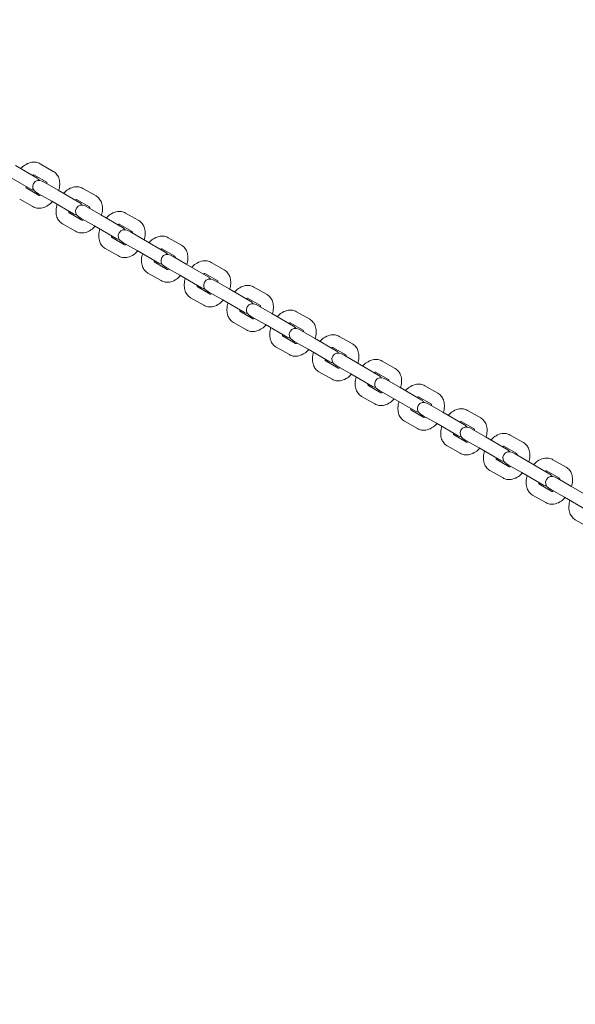
# Model space of a CAD drawing. Units: millimetres. Extents: x 11899 to 29785, y -10553 to 4974.
# Drawn here: x 22391 to 22696, y 187 to 728 of the extents above; entities that cross this region are included whole.
import ezdxf

# ---------------------------------------------------------------- set-up
doc = ezdxf.new("R2010")
doc.units = ezdxf.units.MM
doc.header["$MEASUREMENT"] = 0
doc.layers.add('B', color=3, linetype='Continuous')
doc.styles.add('KATALOG', font='PlutoSansLight.ttf')
doc.dimstyles.new('KATALOG$0', dxfattribs={"dimscale": 200, "dimtxt": 1.75, "dimasz": 1, "dimexe": 0, "dimexo": 0, "dimgap": 0.3, "dimtad": 1, "dimlfac": 0.001, "dimzin": 0, "dimtxsty": 'KATALOG', "dimblk1": 'KATPFEIL', "dimblk2": 'KATPFEIL', "dimsah": 1, "dimcen": 1, "dimse1": 1, "dimse2": 1, "dimclrd": 256, "dimclre": 256, "dimclrt": 3, "dimadec": 0, "dimazin": 0, "dimtfac": 1, "dimtmove": 0, "dimatfit": 3, "dimldrblk": 'KATPFEIL', "dimfxl": 0, "dimtvp": 1, "dimtolj": 1, "dimtzin": 0, "dimarcsym": 0})

# ---------------------------------------------------------------- blocks, each defined once
blk = doc.blocks.new('KATPFEIL')
at = {"layer": 'B', "ltscale": 1000}
for p, q in [((0, -1), (0, 1)), ((-1, 0), (0, 0)), ((1, 0), (0, 0))]:
    blk.add_line(p, q, dxfattribs=at)
blk = doc.blocks.new('*D5')
at = {"layer": 'B', "linetype": 'ByBlock', "lineweight": -2}
blk.add_line((28980.95, -7166.2), (28980.95, 3076.83), dxfattribs=at)
at = {"layer": 'DEFPOINTS', "color": 0}
for p in [(24985.61, 3276.83), (28980.95, 3276.83), (14309.08, -7366.2)]:
    blk.add_point(p, dxfattribs=at)
at = {"layer": 'B', "lineweight": -2, "xscale": 200, "yscale": 200, "zscale": 200}
for p, rotation in [((28980.95, 3276.83), 90), ((28980.95, -7366.2), 270)]:
    blk.add_blockref('KATPFEIL', p, dxfattribs=dict(at, rotation=rotation))
at = {"layer": 'B', "color": 3, "insert": (28712.09, -2044.68), "char_height": 350, "attachment_point": 5, "rotation": 90, "style": 'KATALOG'}
blk.add_mtext('\\A1;10,64', dxfattribs=at)
blk = doc.blocks.new('*D6')
at = {"layer": 'B', "linetype": 'ByBlock', "lineweight": -2}
blk.add_line((29585.14, -8657.1), (29585.14, 4574.22), dxfattribs=at)
at = {"layer": 'DEFPOINTS', "color": 0}
for p in [(25344.38, 4774.22), (29585.14, 4774.22), (14601.57, -8857.1)]:
    blk.add_point(p, dxfattribs=at)
at = {"layer": 'B', "lineweight": -2, "xscale": 200, "yscale": 200, "zscale": 200}
for p, rotation in [((29585.14, 4774.22), 90), ((29585.14, -8857.1), 270)]:
    blk.add_blockref('KATPFEIL', p, dxfattribs=dict(at, rotation=rotation))
at = {"layer": 'B', "color": 3, "insert": (29316.28, -2041.44), "char_height": 350, "attachment_point": 5, "rotation": 90, "style": 'KATALOG'}
blk.add_mtext('\\A1;13,63', dxfattribs=at)
blk = doc.blocks.new('*D8')
at = {"layer": 'B', "linetype": 'ByBlock', "lineweight": -2}
blk.add_line((13716.95, -9757.51), (26513.53, -9757.51), dxfattribs=at)
at = {"layer": 'DEFPOINTS', "color": 0}
for p in [(26713.53, 1248.38), (13516.95, -7606.85), (26713.53, -9757.51)]:
    blk.add_point(p, dxfattribs=at)
at = {"layer": 'B', "lineweight": -2, "xscale": 200, "yscale": 200, "zscale": 200, "rotation": 180}
blk.add_blockref('KATPFEIL', (13516.95, -9757.51), dxfattribs=at)
at = {"layer": 'B', "lineweight": -2, "xscale": 200, "yscale": 200, "zscale": 200}
blk.add_blockref('KATPFEIL', (26713.53, -9757.51), dxfattribs=at)
at = {"layer": 'B', "color": 3, "insert": (20115.24, -9488.66), "char_height": 350, "attachment_point": 5, "style": 'KATALOG'}
blk.add_mtext('\\A1;13,20', dxfattribs=at)

msp = doc.modelspace()

# ---------------------------------------------------------------- linework, layer by layer
at = {"color": 0, "linetype": 'Continuous', "lineweight": 0}
for p, q in [((22400.696, 640.572), (22388.773, 647.456)), ((22402.356, 648.505), (22409.608, 644.318)), ((22385.273, 641.394), (22397.196, 634.51)), ((22398.856, 642.442), (22405.999, 638.319)), ((22404.982, 638.098), (22403.568, 638.914)), ((22404.982, 638.098), (22412.233, 633.911)), ((22401.799, 631.044), (22394.656, 635.168)), ((22400.068, 632.852), (22401.482, 632.036)), ((22424.156, 627.027), (22412.233, 633.911)), ((22425.816, 634.96), (22433.068, 630.774)), ((22398.408, 624.919), (22391.156, 629.106)), ((22401.482, 632.036), (22408.733, 627.849)), ((22408.733, 627.849), (22420.656, 620.965)), ((22422.316, 628.898), (22429.459, 624.774)), ((22428.441, 624.553), (22427.028, 625.369)), ((22428.441, 624.553), (22435.693, 620.367)), ((22425.259, 617.499), (22418.116, 621.623)), ((22423.528, 619.307), (22424.941, 618.491)), ((22424.941, 618.491), (22432.193, 614.305)), ((22447.616, 613.483), (22435.693, 620.367)), ((22449.276, 621.416), (22456.527, 617.229)), ((22421.868, 611.375), (22414.616, 615.561)), ((22432.193, 614.305), (22444.116, 607.421)), ((22445.776, 615.353), (22452.919, 611.229)), ((22451.901, 611.009), (22450.488, 611.825)), ((22451.901, 611.009), (22459.153, 606.822)), ((22448.719, 603.955), (22441.576, 608.079)), ((22446.988, 605.763), (22448.401, 604.947)), ((22471.076, 599.938), (22459.153, 606.822)), ((22472.736, 607.871), (22479.987, 603.684)), ((22445.327, 597.83), (22438.076, 602.017)), ((22448.401, 604.947), (22455.653, 600.76)), ((22455.653, 600.76), (22467.576, 593.876)), ((22469.236, 601.809), (22476.379, 597.685)), ((22475.361, 597.464), (22473.948, 598.28)), ((22475.361, 597.464), (22482.612, 593.278)), ((22472.179, 590.41), (22465.036, 594.534)), ((22470.448, 592.218), (22471.861, 591.402)), ((22471.861, 591.402), (22479.112, 587.215)), ((22494.536, 586.394), (22482.612, 593.278)), ((22496.196, 594.326), (22503.447, 590.14)), ((22468.787, 584.285), (22461.536, 588.472)), ((22479.112, 587.215), (22491.036, 580.332)), ((22492.696, 588.264), (22499.839, 584.14)), ((22498.821, 583.92), (22497.407, 584.736)), ((22495.639, 576.866), (22488.496, 580.99)), ((22493.907, 578.674), (22495.321, 577.857)), ((22498.821, 583.92), (22506.072, 579.733)), ((22517.995, 572.849), (22506.072, 579.733)), ((22519.656, 580.782), (22526.907, 576.595)), ((22492.247, 570.741), (22484.996, 574.927)), ((22495.321, 577.857), (22502.572, 573.671)), ((22502.572, 573.671), (22514.495, 566.787)), ((22516.156, 574.72), (22523.298, 570.596)), ((22522.281, 570.375), (22520.867, 571.191)), ((22522.281, 570.375), (22529.532, 566.189)), ((22519.098, 563.321), (22511.956, 567.445)), ((22517.367, 565.129), (22518.781, 564.313)), ((22518.781, 564.313), (22526.032, 560.126)), ((22541.455, 559.305), (22529.532, 566.189)), ((22543.116, 567.237), (22550.367, 563.051)), ((22515.707, 557.196), (22508.456, 561.383)), ((22526.032, 560.126), (22537.955, 553.243)), ((22539.616, 561.175), (22546.758, 557.051)), ((22545.741, 556.83), (22544.327, 557.647)), ((22542.558, 549.777), (22535.416, 553.901)), ((22540.827, 551.584), (22542.241, 550.768)), ((22545.741, 556.83), (22552.992, 552.644)), ((22564.915, 545.76), (22552.992, 552.644)), ((22566.575, 553.693), (22573.827, 549.506)), ((22539.167, 543.652), (22531.916, 547.838)), ((22542.241, 550.768), (22549.492, 546.582)), ((22549.492, 546.582), (22561.415, 539.698)), ((22563.075, 547.631), (22570.218, 543.507)), ((22569.201, 543.286), (22567.787, 544.102)), ((22569.201, 543.286), (22576.452, 539.099)), ((22566.018, 536.232), (22558.875, 540.356)), ((22564.287, 538.04), (22565.701, 537.224)), ((22565.701, 537.224), (22572.952, 533.037)), ((22588.375, 532.216), (22576.452, 539.099)), ((22590.035, 540.148), (22597.287, 535.962)), ((22562.627, 530.107), (22555.375, 534.294)), ((22572.952, 533.037), (22584.875, 526.153)), ((22586.535, 534.086), (22593.678, 529.962)), ((22592.66, 529.741), (22591.247, 530.558)), ((22589.478, 522.688), (22582.335, 526.811)), ((22587.747, 524.495), (22589.16, 523.679)), ((22592.66, 529.741), (22599.912, 525.555)), ((22611.835, 518.671), (22599.912, 525.555)), ((22613.495, 526.604), (22620.746, 522.417)), ((22586.087, 516.563), (22578.835, 520.749)), ((22589.16, 523.679), (22596.412, 519.493)), ((22596.412, 519.493), (22608.335, 512.609)), ((22609.995, 520.541), (22617.138, 516.418)), ((22616.12, 516.197), (22614.707, 517.013)), ((22616.12, 516.197), (22623.372, 512.01)), ((22612.938, 509.143), (22605.795, 513.267)), ((22611.207, 510.951), (22612.62, 510.135)), ((22612.62, 510.135), (22619.872, 505.948)), ((22635.295, 505.126), (22623.372, 512.01)), ((22636.955, 513.059), (22644.206, 508.873)), ((22609.546, 503.018), (22602.295, 507.205)), ((22619.872, 505.948), (22631.795, 499.064)), ((22633.455, 506.997), (22640.598, 502.873)), ((22639.58, 502.652), (22638.167, 503.468)), ((22636.398, 495.598), (22629.255, 499.722)), ((22639.58, 502.652), (22646.831, 498.466)), ((22658.755, 491.582), (22646.831, 498.466)), ((22660.415, 499.515), (22667.666, 495.328)), ((22633.006, 489.474), (22625.755, 493.66)), ((22634.667, 497.406), (22636.08, 496.59)), ((22636.08, 496.59), (22643.331, 492.404)), ((22643.331, 492.404), (22655.255, 485.52)), ((22656.915, 493.452), (22664.058, 489.329)), ((22663.04, 489.108), (22661.626, 489.924)), ((22663.04, 489.108), (22670.291, 484.921)), ((22659.858, 482.054), (22652.715, 486.178)), ((22658.126, 483.862), (22659.54, 483.046)), ((22659.54, 483.046), (22666.791, 478.859)), ((22682.214, 478.037), (22670.291, 484.921)), ((22683.875, 485.97), (22691.126, 481.783)), ((22656.466, 475.929), (22649.215, 480.116)), ((22666.791, 478.859), (22678.714, 471.975)), ((22680.375, 479.908), (22687.517, 475.784)), ((22686.5, 475.563), (22685.086, 476.379)), ((22683.317, 468.509), (22676.175, 472.633)), ((22686.5, 475.563), (22693.751, 471.377)), ((22705.674, 464.493), (22693.751, 471.377)), ((22679.926, 462.385), (22672.675, 466.571)), ((22681.586, 470.317), (22683, 469.501)), ((22683, 469.501), (22690.251, 465.314)), ((22690.251, 465.314), (22702.174, 458.431)), ((22703.386, 448.84), (22696.135, 453.026))]:
    msp.add_line(p, q, dxfattribs=at)
for centre, start, end in [((22401.818, 635.883), 60, 240), ((22398.946, 637.541), 31.72332, 60), ((22398.946, 637.541), 240, 268.27668), ((22425.278, 622.338), 60, 240), ((22422.406, 623.996), 31.72332, 60), ((22422.406, 623.996), 240, 268.27668), ((22448.738, 608.794), 60, 240), ((22445.866, 610.452), 31.72332, 60), ((22445.866, 610.452), 240, 268.27668), ((22472.198, 595.249), 60, 240), ((22469.326, 596.907), 31.72332, 60), ((22469.326, 596.907), 240, 268.27668), ((22495.657, 581.705), 60, 240), ((22492.786, 583.363), 31.72332, 60), ((22492.786, 583.363), 240, 268.27668), ((22519.117, 568.16), 60, 240), ((22516.245, 569.818), 31.72332, 60), ((22516.245, 569.818), 240, 268.27668), ((22542.577, 554.616), 60, 240), ((22539.705, 556.274), 31.72332, 60), ((22539.705, 556.274), 240, 268.27668), ((22566.037, 541.071), 60, 240), ((22563.165, 542.729), 31.72332, 60), ((22563.165, 542.729), 240, 268.27668), ((22589.497, 527.526), 60, 240), ((22586.625, 529.184), 31.72332, 60), ((22586.625, 529.184), 240, 268.27668), ((22612.957, 513.982), 60, 240), ((22610.085, 515.64), 31.72332, 60), ((22610.085, 515.64), 240, 268.27668), ((22636.417, 500.437), 60, 240), ((22633.545, 502.095), 31.72332, 60), ((22633.545, 502.095), 240, 268.27668), ((22659.876, 486.893), 60, 240), ((22657.005, 488.551), 31.72332, 60), ((22657.005, 488.551), 240, 268.27668), ((22683.336, 473.348), 60, 240), ((22680.464, 475.006), 31.72332, 60), ((22680.464, 475.006), 240, 268.27668)]:
    msp.add_arc(centre, 3.5, start, end, dxfattribs=at)
for points, knots in [([(22391.711, 645.76), (22392.388, 646.485), (22393.133, 647.135), (22394.902, 648.337), (22395.955, 648.85), (22398.074, 649.385), (22399.127, 649.463), (22400.932, 649.157), (22401.68, 648.895), (22402.356, 648.505)], [2.2720405, 2.2720405, 2.2720405, 2.2720405, 2.5780338, 2.5780338, 2.9439232, 2.9439232, 3.2582348, 3.2582348, 3.4831165, 3.4831165, 3.4831165, 3.4831165]), ([(22409.608, 644.318), (22410.294, 643.922), (22410.902, 643.396), (22411.923, 642.151), (22412.319, 641.423), (22412.929, 639.76), (22413.092, 638.813), (22413.171, 636.738), (22413.037, 635.603), (22412.701, 634.234), (22412.631, 633.979), (22412.553, 633.726)], [3.4831165, 3.4831165, 3.4831165, 3.4831165, 3.7110656, 3.7110656, 3.9578959, 3.9578959, 4.25719, 4.25719, 4.6126333, 4.6126333, 4.6941925, 4.6941925, 4.6941925, 4.6941925]), ([(22398.128, 642.055), (22398.331, 642.173), (22398.511, 642.254), (22398.801, 642.355), (22398.907, 642.374), (22398.965, 642.38)], [2.6599039, 2.6599039, 2.6599039, 2.6599039, 2.86190346, 2.86190346, 3.06782079, 3.06782079, 3.06782079, 3.06782079]), ([(22405.974, 638.367), (22405.974, 638.367), (22405.975, 638.366), (22405.985, 638.349), (22406.041, 638.248), (22406.114, 637.887), (22406.137, 637.68), (22406.136, 637.431)], [3.76725725, 3.76725725, 3.76725725, 3.76725725, 3.79727576, 3.79727576, 4.0916089, 4.0916089, 4.30632908, 4.30632908, 4.30632908, 4.30632908]), ([(22394.765, 635.105), (22394.742, 635.155), (22394.709, 635.247), (22394.65, 635.537), (22394.627, 635.743), (22394.628, 635.992)], [0.75681954, 0.75681954, 0.75681954, 0.75681954, 0.95001625, 0.95001625, 1.16473643, 1.16473643, 1.16473643, 1.16473643]), ([(22415.171, 632.215), (22415.848, 632.941), (22416.592, 633.591), (22418.362, 634.793), (22419.414, 635.305), (22421.534, 635.841), (22422.586, 635.919), (22424.391, 635.613), (22425.14, 635.351), (22425.816, 634.96)], [2.2720405, 2.2720405, 2.2720405, 2.2720405, 2.5780338, 2.5780338, 2.9439232, 2.9439232, 3.2582348, 3.2582348, 3.4831165, 3.4831165, 3.4831165, 3.4831165]), ([(22409.053, 627.664), (22408.376, 626.939), (22407.632, 626.289), (22405.862, 625.086), (22404.81, 624.574), (22402.69, 624.038), (22401.638, 623.96), (22399.833, 624.266), (22399.084, 624.528), (22398.408, 624.919)], [5.4136331, 5.4136331, 5.4136331, 5.4136331, 5.7196264, 5.7196264, 6.0855158, 6.0855158, 6.3998274, 6.3998274, 6.6247091, 6.6247091, 6.6247091, 6.6247091]), ([(22402.636, 631.369), (22402.434, 631.251), (22402.253, 631.17), (22401.952, 631.065), (22401.841, 631.047), (22401.758, 631.041), (22401.745, 631.042), (22401.745, 631.042)], [5.80149655, 5.80149655, 5.80149655, 5.80149655, 6.00349611, 6.00349611, 6.22526938, 6.22526938, 6.34056839, 6.34056839, 6.34056839, 6.34056839]), ([(22421.588, 628.51), (22421.79, 628.628), (22421.971, 628.709), (22422.26, 628.811), (22422.367, 628.83), (22422.425, 628.835)], [2.6599039, 2.6599039, 2.6599039, 2.6599039, 2.86190346, 2.86190346, 3.06782079, 3.06782079, 3.06782079, 3.06782079]), ([(22433.068, 630.774), (22433.754, 630.377), (22434.362, 629.852), (22435.383, 628.606), (22435.779, 627.878), (22436.389, 626.216), (22436.551, 625.269), (22436.631, 623.193), (22436.497, 622.059), (22436.161, 620.689), (22436.09, 620.435), (22436.013, 620.182)], [3.4831165, 3.4831165, 3.4831165, 3.4831165, 3.7110656, 3.7110656, 3.9578959, 3.9578959, 4.25719, 4.25719, 4.6126333, 4.6126333, 4.6941925, 4.6941925, 4.6941925, 4.6941925]), ([(22414.616, 615.561), (22413.93, 615.957), (22413.322, 616.483), (22412.301, 617.729), (22411.905, 618.457), (22411.295, 620.119), (22411.132, 621.066), (22411.053, 623.142), (22411.187, 624.276), (22411.523, 625.645), (22411.593, 625.9), (22411.671, 626.153)], [0.3415238, 0.3415238, 0.3415238, 0.3415238, 0.5694729, 0.5694729, 0.8163032, 0.8163032, 1.1155974, 1.1155974, 1.4710406, 1.4710406, 1.5525998, 1.5525998, 1.5525998, 1.5525998]), ([(22418.225, 621.561), (22418.202, 621.61), (22418.168, 621.703), (22418.11, 621.992), (22418.087, 622.199), (22418.088, 622.448)], [0.75681954, 0.75681954, 0.75681954, 0.75681954, 0.95001625, 0.95001625, 1.16473643, 1.16473643, 1.16473643, 1.16473643]), ([(22429.434, 624.822), (22429.434, 624.822), (22429.434, 624.821), (22429.445, 624.805), (22429.501, 624.704), (22429.574, 624.343), (22429.597, 624.136), (22429.596, 623.887)], [3.76725725, 3.76725725, 3.76725725, 3.76725725, 3.79727576, 3.79727576, 4.0916089, 4.0916089, 4.30632908, 4.30632908, 4.30632908, 4.30632908]), ([(22438.63, 618.671), (22439.308, 619.396), (22440.052, 620.046), (22441.821, 621.248), (22442.874, 621.761), (22444.994, 622.296), (22446.046, 622.374), (22447.851, 622.068), (22448.599, 621.806), (22449.276, 621.416)], [2.2720405, 2.2720405, 2.2720405, 2.2720405, 2.5780338, 2.5780338, 2.9439232, 2.9439232, 3.2582348, 3.2582348, 3.4831165, 3.4831165, 3.4831165, 3.4831165]), ([(22426.096, 617.825), (22425.893, 617.706), (22425.713, 617.625), (22425.412, 617.52), (22425.301, 617.503), (22425.218, 617.496), (22425.205, 617.497), (22425.205, 617.497)], [5.80149655, 5.80149655, 5.80149655, 5.80149655, 6.00349611, 6.00349611, 6.22526938, 6.22526938, 6.34056839, 6.34056839, 6.34056839, 6.34056839]), ([(22456.527, 617.229), (22457.213, 616.833), (22457.821, 616.307), (22458.843, 615.061), (22459.239, 614.333), (22459.848, 612.671), (22460.011, 611.724), (22460.091, 609.648), (22459.956, 608.514), (22459.62, 607.145), (22459.55, 606.89), (22459.473, 606.637)], [3.4831165, 3.4831165, 3.4831165, 3.4831165, 3.7110656, 3.7110656, 3.9578959, 3.9578959, 4.25719, 4.25719, 4.6126333, 4.6126333, 4.6941925, 4.6941925, 4.6941925, 4.6941925]), ([(22432.513, 614.12), (22431.836, 613.394), (22431.091, 612.744), (22429.322, 611.542), (22428.269, 611.03), (22426.15, 610.494), (22425.097, 610.416), (22423.292, 610.722), (22422.544, 610.984), (22421.868, 611.375)], [5.4136331, 5.4136331, 5.4136331, 5.4136331, 5.7196264, 5.7196264, 6.0855158, 6.0855158, 6.3998274, 6.3998274, 6.6247091, 6.6247091, 6.6247091, 6.6247091]), ([(22438.076, 602.017), (22437.39, 602.413), (22436.782, 602.938), (22435.76, 604.184), (22435.365, 604.912), (22434.755, 606.575), (22434.592, 607.521), (22434.512, 609.597), (22434.647, 610.731), (22434.983, 612.101), (22435.053, 612.355), (22435.13, 612.608)], [0.3415238, 0.3415238, 0.3415238, 0.3415238, 0.5694729, 0.5694729, 0.8163032, 0.8163032, 1.1155974, 1.1155974, 1.4710406, 1.4710406, 1.5525998, 1.5525998, 1.5525998, 1.5525998]), ([(22445.048, 614.965), (22445.25, 615.084), (22445.431, 615.165), (22445.72, 615.266), (22445.827, 615.285), (22445.885, 615.291)], [2.6599039, 2.6599039, 2.6599039, 2.6599039, 2.86190346, 2.86190346, 3.06782079, 3.06782079, 3.06782079, 3.06782079]), ([(22452.894, 611.277), (22452.894, 611.277), (22452.894, 611.277), (22452.905, 611.26), (22452.961, 611.159), (22453.034, 610.798), (22453.057, 610.591), (22453.056, 610.342)], [3.76725725, 3.76725725, 3.76725725, 3.76725725, 3.79727576, 3.79727576, 4.0916089, 4.0916089, 4.30632908, 4.30632908, 4.30632908, 4.30632908]), ([(22441.685, 608.016), (22441.662, 608.066), (22441.628, 608.158), (22441.57, 608.448), (22441.547, 608.654), (22441.548, 608.903)], [0.75681954, 0.75681954, 0.75681954, 0.75681954, 0.95001625, 0.95001625, 1.16473643, 1.16473643, 1.16473643, 1.16473643]), ([(22462.09, 605.126), (22462.768, 605.852), (22463.512, 606.502), (22465.281, 607.704), (22466.334, 608.216), (22468.454, 608.752), (22469.506, 608.83), (22471.311, 608.524), (22472.059, 608.262), (22472.736, 607.871)], [2.2720405, 2.2720405, 2.2720405, 2.2720405, 2.5780338, 2.5780338, 2.9439232, 2.9439232, 3.2582348, 3.2582348, 3.4831165, 3.4831165, 3.4831165, 3.4831165]), ([(22455.973, 600.575), (22455.296, 599.849), (22454.551, 599.199), (22452.782, 597.997), (22451.729, 597.485), (22449.61, 596.949), (22448.557, 596.871), (22446.752, 597.177), (22446.004, 597.439), (22445.327, 597.83)], [5.4136331, 5.4136331, 5.4136331, 5.4136331, 5.7196264, 5.7196264, 6.0855158, 6.0855158, 6.3998274, 6.3998274, 6.6247091, 6.6247091, 6.6247091, 6.6247091]), ([(22449.556, 604.28), (22449.353, 604.162), (22449.173, 604.081), (22448.872, 603.976), (22448.761, 603.958), (22448.678, 603.952), (22448.665, 603.953), (22448.665, 603.953)], [5.80149655, 5.80149655, 5.80149655, 5.80149655, 6.00349611, 6.00349611, 6.22526938, 6.22526938, 6.34056839, 6.34056839, 6.34056839, 6.34056839]), ([(22468.508, 601.421), (22468.71, 601.539), (22468.891, 601.62), (22469.18, 601.721), (22469.287, 601.74), (22469.345, 601.746)], [2.6599039, 2.6599039, 2.6599039, 2.6599039, 2.86190346, 2.86190346, 3.06782079, 3.06782079, 3.06782079, 3.06782079]), ([(22479.987, 603.684), (22480.673, 603.288), (22481.281, 602.763), (22482.303, 601.517), (22482.699, 600.789), (22483.308, 599.126), (22483.471, 598.18), (22483.551, 596.104), (22483.416, 594.97), (22483.08, 593.6), (22483.01, 593.346), (22482.933, 593.093)], [3.4831165, 3.4831165, 3.4831165, 3.4831165, 3.7110656, 3.7110656, 3.9578959, 3.9578959, 4.25719, 4.25719, 4.6126333, 4.6126333, 4.6941925, 4.6941925, 4.6941925, 4.6941925]), ([(22461.536, 588.472), (22460.85, 588.868), (22460.242, 589.394), (22459.22, 590.64), (22458.825, 591.368), (22458.215, 593.03), (22458.052, 593.977), (22457.972, 596.053), (22458.107, 597.187), (22458.443, 598.556), (22458.513, 598.811), (22458.59, 599.064)], [0.3415238, 0.3415238, 0.3415238, 0.3415238, 0.5694729, 0.5694729, 0.8163032, 0.8163032, 1.1155974, 1.1155974, 1.4710406, 1.4710406, 1.5525998, 1.5525998, 1.5525998, 1.5525998]), ([(22465.145, 594.472), (22465.122, 594.521), (22465.088, 594.614), (22465.029, 594.903), (22465.007, 595.11), (22465.008, 595.359)], [0.75681954, 0.75681954, 0.75681954, 0.75681954, 0.95001625, 0.95001625, 1.16473643, 1.16473643, 1.16473643, 1.16473643]), ([(22476.354, 597.733), (22476.354, 597.733), (22476.354, 597.732), (22476.365, 597.716), (22476.421, 597.614), (22476.494, 597.253), (22476.517, 597.047), (22476.515, 596.798)], [3.76725725, 3.76725725, 3.76725725, 3.76725725, 3.79727576, 3.79727576, 4.0916089, 4.0916089, 4.30632908, 4.30632908, 4.30632908, 4.30632908]), ([(22485.55, 591.582), (22486.228, 592.307), (22486.972, 592.957), (22488.741, 594.159), (22489.794, 594.671), (22491.914, 595.207), (22492.966, 595.285), (22494.771, 594.979), (22495.519, 594.717), (22496.196, 594.326)], [2.2720405, 2.2720405, 2.2720405, 2.2720405, 2.5780338, 2.5780338, 2.9439232, 2.9439232, 3.2582348, 3.2582348, 3.4831165, 3.4831165, 3.4831165, 3.4831165]), ([(22473.015, 590.736), (22472.813, 590.617), (22472.633, 590.536), (22472.332, 590.431), (22472.221, 590.413), (22472.138, 590.407), (22472.125, 590.408), (22472.125, 590.408)], [5.80149655, 5.80149655, 5.80149655, 5.80149655, 6.00349611, 6.00349611, 6.22526938, 6.22526938, 6.34056839, 6.34056839, 6.34056839, 6.34056839]), ([(22503.447, 590.14), (22504.133, 589.744), (22504.741, 589.218), (22505.763, 587.972), (22506.158, 587.244), (22506.768, 585.582), (22506.931, 584.635), (22507.011, 582.559), (22506.876, 581.425), (22506.54, 580.056), (22506.47, 579.801), (22506.393, 579.548)], [3.4831165, 3.4831165, 3.4831165, 3.4831165, 3.7110656, 3.7110656, 3.9578959, 3.9578959, 4.25719, 4.25719, 4.6126333, 4.6126333, 4.6941925, 4.6941925, 4.6941925, 4.6941925]), ([(22479.433, 587.03), (22478.755, 586.305), (22478.011, 585.655), (22476.242, 584.453), (22475.189, 583.94), (22473.069, 583.405), (22472.017, 583.327), (22470.212, 583.633), (22469.464, 583.895), (22468.787, 584.285)], [5.4136331, 5.4136331, 5.4136331, 5.4136331, 5.7196264, 5.7196264, 6.0855158, 6.0855158, 6.3998274, 6.3998274, 6.6247091, 6.6247091, 6.6247091, 6.6247091]), ([(22484.996, 574.927), (22484.31, 575.324), (22483.702, 575.849), (22482.68, 577.095), (22482.285, 577.823), (22481.675, 579.486), (22481.512, 580.432), (22481.432, 582.508), (22481.567, 583.642), (22481.903, 585.012), (22481.973, 585.266), (22482.05, 585.519)], [0.3415238, 0.3415238, 0.3415238, 0.3415238, 0.5694729, 0.5694729, 0.8163032, 0.8163032, 1.1155974, 1.1155974, 1.4710406, 1.4710406, 1.5525998, 1.5525998, 1.5525998, 1.5525998]), ([(22491.968, 587.876), (22492.17, 587.995), (22492.351, 588.076), (22492.64, 588.177), (22492.747, 588.196), (22492.804, 588.202)], [2.6599039, 2.6599039, 2.6599039, 2.6599039, 2.86190346, 2.86190346, 3.06782079, 3.06782079, 3.06782079, 3.06782079]), ([(22499.813, 584.188), (22499.813, 584.188), (22499.814, 584.188), (22499.824, 584.171), (22499.88, 584.07), (22499.954, 583.709), (22499.977, 583.502), (22499.975, 583.253)], [3.76725725, 3.76725725, 3.76725725, 3.76725725, 3.79727576, 3.79727576, 4.0916089, 4.0916089, 4.30632908, 4.30632908, 4.30632908, 4.30632908]), ([(22488.604, 580.927), (22488.582, 580.977), (22488.548, 581.069), (22488.489, 581.359), (22488.466, 581.565), (22488.468, 581.814)], [0.75681954, 0.75681954, 0.75681954, 0.75681954, 0.95001625, 0.95001625, 1.16473643, 1.16473643, 1.16473643, 1.16473643]), ([(22509.01, 578.037), (22509.688, 578.763), (22510.432, 579.412), (22512.201, 580.615), (22513.254, 581.127), (22515.374, 581.663), (22516.426, 581.741), (22518.231, 581.435), (22518.979, 581.173), (22519.656, 580.782)], [2.2720405, 2.2720405, 2.2720405, 2.2720405, 2.5780338, 2.5780338, 2.9439232, 2.9439232, 3.2582348, 3.2582348, 3.4831165, 3.4831165, 3.4831165, 3.4831165]), ([(22502.893, 573.486), (22502.215, 572.76), (22501.471, 572.11), (22499.702, 570.908), (22498.649, 570.396), (22496.529, 569.86), (22495.477, 569.782), (22493.672, 570.088), (22492.924, 570.35), (22492.247, 570.741)], [5.4136331, 5.4136331, 5.4136331, 5.4136331, 5.7196264, 5.7196264, 6.0855158, 6.0855158, 6.3998274, 6.3998274, 6.6247091, 6.6247091, 6.6247091, 6.6247091]), ([(22496.475, 577.191), (22496.273, 577.073), (22496.092, 576.992), (22495.792, 576.887), (22495.681, 576.869), (22495.598, 576.862), (22495.584, 576.864), (22495.584, 576.864)], [5.80149655, 5.80149655, 5.80149655, 5.80149655, 6.00349611, 6.00349611, 6.22526938, 6.22526938, 6.34056839, 6.34056839, 6.34056839, 6.34056839]), ([(22515.428, 574.332), (22515.63, 574.45), (22515.81, 574.531), (22516.1, 574.632), (22516.206, 574.651), (22516.264, 574.657)], [2.6599039, 2.6599039, 2.6599039, 2.6599039, 2.86190346, 2.86190346, 3.06782079, 3.06782079, 3.06782079, 3.06782079]), ([(22526.907, 576.595), (22527.593, 576.199), (22528.201, 575.674), (22529.223, 574.428), (22529.618, 573.7), (22530.228, 572.037), (22530.391, 571.091), (22530.471, 569.015), (22530.336, 567.881), (22530, 566.511), (22529.93, 566.257), (22529.853, 566.003)], [3.4831165, 3.4831165, 3.4831165, 3.4831165, 3.7110656, 3.7110656, 3.9578959, 3.9578959, 4.25719, 4.25719, 4.6126333, 4.6126333, 4.6941925, 4.6941925, 4.6941925, 4.6941925]), ([(22508.456, 561.383), (22507.77, 561.779), (22507.162, 562.305), (22506.14, 563.55), (22505.744, 564.278), (22505.135, 565.941), (22504.972, 566.888), (22504.892, 568.963), (22505.027, 570.098), (22505.363, 571.467), (22505.433, 571.722), (22505.51, 571.975)], [0.3415238, 0.3415238, 0.3415238, 0.3415238, 0.5694729, 0.5694729, 0.8163032, 0.8163032, 1.1155974, 1.1155974, 1.4710406, 1.4710406, 1.5525998, 1.5525998, 1.5525998, 1.5525998]), ([(22512.064, 567.382), (22512.042, 567.432), (22512.008, 567.525), (22511.949, 567.814), (22511.926, 568.021), (22511.928, 568.27)], [0.75681954, 0.75681954, 0.75681954, 0.75681954, 0.95001625, 0.95001625, 1.16473643, 1.16473643, 1.16473643, 1.16473643]), ([(22523.273, 570.644), (22523.273, 570.644), (22523.274, 570.643), (22523.284, 570.626), (22523.34, 570.525), (22523.414, 570.164), (22523.436, 569.958), (22523.435, 569.709)], [3.76725725, 3.76725725, 3.76725725, 3.76725725, 3.79727576, 3.79727576, 4.0916089, 4.0916089, 4.30632908, 4.30632908, 4.30632908, 4.30632908]), ([(22532.47, 564.492), (22533.147, 565.218), (22533.892, 565.868), (22535.661, 567.07), (22536.714, 567.582), (22538.833, 568.118), (22539.886, 568.196), (22541.691, 567.89), (22542.439, 567.628), (22543.116, 567.237)], [2.2720405, 2.2720405, 2.2720405, 2.2720405, 2.5780338, 2.5780338, 2.9439232, 2.9439232, 3.2582348, 3.2582348, 3.4831165, 3.4831165, 3.4831165, 3.4831165]), ([(22519.935, 563.646), (22519.733, 563.528), (22519.552, 563.447), (22519.252, 563.342), (22519.14, 563.324), (22519.058, 563.318), (22519.044, 563.319), (22519.044, 563.319)], [5.80149655, 5.80149655, 5.80149655, 5.80149655, 6.00349611, 6.00349611, 6.22526938, 6.22526938, 6.34056839, 6.34056839, 6.34056839, 6.34056839]), ([(22550.367, 563.051), (22551.053, 562.655), (22551.661, 562.129), (22552.683, 560.883), (22553.078, 560.155), (22553.688, 558.493), (22553.851, 557.546), (22553.931, 555.47), (22553.796, 554.336), (22553.46, 552.967), (22553.39, 552.712), (22553.312, 552.459)], [3.4831165, 3.4831165, 3.4831165, 3.4831165, 3.7110656, 3.7110656, 3.9578959, 3.9578959, 4.25719, 4.25719, 4.6126333, 4.6126333, 4.6941925, 4.6941925, 4.6941925, 4.6941925]), ([(22526.353, 559.941), (22525.675, 559.216), (22524.931, 558.566), (22523.162, 557.364), (22522.109, 556.851), (22519.989, 556.316), (22518.937, 556.238), (22517.132, 556.544), (22516.384, 556.806), (22515.707, 557.196)], [5.4136331, 5.4136331, 5.4136331, 5.4136331, 5.7196264, 5.7196264, 6.0855158, 6.0855158, 6.3998274, 6.3998274, 6.6247091, 6.6247091, 6.6247091, 6.6247091]), ([(22531.916, 547.838), (22531.23, 548.234), (22530.622, 548.76), (22529.6, 550.006), (22529.204, 550.734), (22528.595, 552.396), (22528.432, 553.343), (22528.352, 555.419), (22528.487, 556.553), (22528.823, 557.923), (22528.893, 558.177), (22528.97, 558.43)], [0.3415238, 0.3415238, 0.3415238, 0.3415238, 0.5694729, 0.5694729, 0.8163032, 0.8163032, 1.1155974, 1.1155974, 1.4710406, 1.4710406, 1.5525998, 1.5525998, 1.5525998, 1.5525998]), ([(22538.887, 560.787), (22539.09, 560.905), (22539.27, 560.986), (22539.56, 561.088), (22539.666, 561.107), (22539.724, 561.112)], [2.6599039, 2.6599039, 2.6599039, 2.6599039, 2.86190346, 2.86190346, 3.06782079, 3.06782079, 3.06782079, 3.06782079]), ([(22546.733, 557.099), (22546.733, 557.099), (22546.734, 557.099), (22546.744, 557.082), (22546.8, 556.981), (22546.873, 556.62), (22546.896, 556.413), (22546.895, 556.164)], [3.76725725, 3.76725725, 3.76725725, 3.76725725, 3.79727576, 3.79727576, 4.0916089, 4.0916089, 4.30632908, 4.30632908, 4.30632908, 4.30632908]), ([(22535.524, 553.838), (22535.502, 553.888), (22535.468, 553.98), (22535.409, 554.269), (22535.386, 554.476), (22535.387, 554.725)], [0.75681954, 0.75681954, 0.75681954, 0.75681954, 0.95001625, 0.95001625, 1.16473643, 1.16473643, 1.16473643, 1.16473643]), ([(22555.93, 550.948), (22556.607, 551.673), (22557.352, 552.323), (22559.121, 553.526), (22560.174, 554.038), (22562.293, 554.573), (22563.345, 554.651), (22565.151, 554.346), (22565.899, 554.084), (22566.575, 553.693)], [2.2720405, 2.2720405, 2.2720405, 2.2720405, 2.5780338, 2.5780338, 2.9439232, 2.9439232, 3.2582348, 3.2582348, 3.4831165, 3.4831165, 3.4831165, 3.4831165]), ([(22549.812, 546.397), (22549.135, 545.671), (22548.391, 545.021), (22546.622, 543.819), (22545.569, 543.307), (22543.449, 542.771), (22542.397, 542.693), (22540.592, 542.999), (22539.844, 543.261), (22539.167, 543.652)], [5.4136331, 5.4136331, 5.4136331, 5.4136331, 5.7196264, 5.7196264, 6.0855158, 6.0855158, 6.3998274, 6.3998274, 6.6247091, 6.6247091, 6.6247091, 6.6247091]), ([(22543.395, 550.102), (22543.193, 549.984), (22543.012, 549.903), (22542.711, 549.797), (22542.6, 549.78), (22542.517, 549.773), (22542.504, 549.774), (22542.504, 549.774)], [5.80149655, 5.80149655, 5.80149655, 5.80149655, 6.00349611, 6.00349611, 6.22526938, 6.22526938, 6.34056839, 6.34056839, 6.34056839, 6.34056839]), ([(22562.347, 547.243), (22562.55, 547.361), (22562.73, 547.442), (22563.02, 547.543), (22563.126, 547.562), (22563.184, 547.568)], [2.6599039, 2.6599039, 2.6599039, 2.6599039, 2.86190346, 2.86190346, 3.06782079, 3.06782079, 3.06782079, 3.06782079]), ([(22573.827, 549.506), (22574.513, 549.11), (22575.121, 548.585), (22576.142, 547.339), (22576.538, 546.611), (22577.148, 544.948), (22577.311, 544.002), (22577.39, 541.926), (22577.256, 540.792), (22576.92, 539.422), (22576.85, 539.167), (22576.772, 538.914)], [3.4831165, 3.4831165, 3.4831165, 3.4831165, 3.7110656, 3.7110656, 3.9578959, 3.9578959, 4.25719, 4.25719, 4.6126333, 4.6126333, 4.6941925, 4.6941925, 4.6941925, 4.6941925]), ([(22555.375, 534.294), (22554.689, 534.69), (22554.081, 535.215), (22553.06, 536.461), (22552.664, 537.189), (22552.054, 538.852), (22551.892, 539.799), (22551.812, 541.874), (22551.946, 543.008), (22552.282, 544.378), (22552.353, 544.633), (22552.43, 544.886)], [0.3415238, 0.3415238, 0.3415238, 0.3415238, 0.5694729, 0.5694729, 0.8163032, 0.8163032, 1.1155974, 1.1155974, 1.4710406, 1.4710406, 1.5525998, 1.5525998, 1.5525998, 1.5525998]), ([(22558.984, 540.293), (22558.961, 540.343), (22558.928, 540.436), (22558.869, 540.725), (22558.846, 540.932), (22558.847, 541.181)], [0.75681954, 0.75681954, 0.75681954, 0.75681954, 0.95001625, 0.95001625, 1.16473643, 1.16473643, 1.16473643, 1.16473643]), ([(22570.193, 543.555), (22570.193, 543.555), (22570.193, 543.554), (22570.204, 543.537), (22570.26, 543.436), (22570.333, 543.075), (22570.356, 542.869), (22570.355, 542.619)], [3.76725725, 3.76725725, 3.76725725, 3.76725725, 3.79727576, 3.79727576, 4.0916089, 4.0916089, 4.30632908, 4.30632908, 4.30632908, 4.30632908]), ([(22579.39, 537.403), (22580.067, 538.129), (22580.811, 538.779), (22582.581, 539.981), (22583.633, 540.493), (22585.753, 541.029), (22586.805, 541.107), (22588.61, 540.801), (22589.358, 540.539), (22590.035, 540.148)], [2.2720405, 2.2720405, 2.2720405, 2.2720405, 2.5780338, 2.5780338, 2.9439232, 2.9439232, 3.2582348, 3.2582348, 3.4831165, 3.4831165, 3.4831165, 3.4831165]), ([(22566.855, 536.557), (22566.653, 536.439), (22566.472, 536.358), (22566.171, 536.253), (22566.06, 536.235), (22565.977, 536.229), (22565.964, 536.23), (22565.964, 536.23)], [5.80149655, 5.80149655, 5.80149655, 5.80149655, 6.00349611, 6.00349611, 6.22526938, 6.22526938, 6.34056839, 6.34056839, 6.34056839, 6.34056839]), ([(22597.287, 535.962), (22597.973, 535.566), (22598.581, 535.04), (22599.602, 533.794), (22599.998, 533.066), (22600.608, 531.404), (22600.77, 530.457), (22600.85, 528.381), (22600.716, 527.247), (22600.38, 525.877), (22600.309, 525.623), (22600.232, 525.37)], [3.4831165, 3.4831165, 3.4831165, 3.4831165, 3.7110656, 3.7110656, 3.9578959, 3.9578959, 4.25719, 4.25719, 4.6126333, 4.6126333, 4.6941925, 4.6941925, 4.6941925, 4.6941925]), ([(22573.272, 532.852), (22572.595, 532.127), (22571.851, 531.477), (22570.081, 530.275), (22569.029, 529.762), (22566.909, 529.227), (22565.857, 529.149), (22564.051, 529.454), (22563.303, 529.717), (22562.627, 530.107)], [5.4136331, 5.4136331, 5.4136331, 5.4136331, 5.7196264, 5.7196264, 6.0855158, 6.0855158, 6.3998274, 6.3998274, 6.6247091, 6.6247091, 6.6247091, 6.6247091]), ([(22578.835, 520.749), (22578.149, 521.145), (22577.541, 521.671), (22576.52, 522.917), (22576.124, 523.645), (22575.514, 525.307), (22575.351, 526.254), (22575.272, 528.33), (22575.406, 529.464), (22575.742, 530.834), (22575.812, 531.088), (22575.89, 531.341)], [0.3415238, 0.3415238, 0.3415238, 0.3415238, 0.5694729, 0.5694729, 0.8163032, 0.8163032, 1.1155974, 1.1155974, 1.4710406, 1.4710406, 1.5525998, 1.5525998, 1.5525998, 1.5525998]), ([(22585.807, 533.698), (22586.009, 533.816), (22586.19, 533.897), (22586.479, 533.999), (22586.586, 534.018), (22586.644, 534.023)], [2.6599039, 2.6599039, 2.6599039, 2.6599039, 2.86190346, 2.86190346, 3.06782079, 3.06782079, 3.06782079, 3.06782079]), ([(22593.653, 530.01), (22593.653, 530.01), (22593.653, 530.009), (22593.664, 529.993), (22593.72, 529.892), (22593.793, 529.531), (22593.816, 529.324), (22593.815, 529.075)], [3.76725725, 3.76725725, 3.76725725, 3.76725725, 3.79727576, 3.79727576, 4.0916089, 4.0916089, 4.30632908, 4.30632908, 4.30632908, 4.30632908]), ([(22582.444, 526.749), (22582.421, 526.798), (22582.387, 526.891), (22582.329, 527.18), (22582.306, 527.387), (22582.307, 527.636)], [0.75681954, 0.75681954, 0.75681954, 0.75681954, 0.95001625, 0.95001625, 1.16473643, 1.16473643, 1.16473643, 1.16473643]), ([(22602.849, 523.859), (22603.527, 524.584), (22604.271, 525.234), (22606.04, 526.436), (22607.093, 526.949), (22609.213, 527.484), (22610.265, 527.562), (22612.07, 527.256), (22612.818, 526.994), (22613.495, 526.604)], [2.2720405, 2.2720405, 2.2720405, 2.2720405, 2.5780338, 2.5780338, 2.9439232, 2.9439232, 3.2582348, 3.2582348, 3.4831165, 3.4831165, 3.4831165, 3.4831165]), ([(22596.732, 519.308), (22596.055, 518.582), (22595.31, 517.932), (22593.541, 516.73), (22592.488, 516.218), (22590.369, 515.682), (22589.316, 515.604), (22587.511, 515.91), (22586.763, 516.172), (22586.087, 516.563)], [5.4136331, 5.4136331, 5.4136331, 5.4136331, 5.7196264, 5.7196264, 6.0855158, 6.0855158, 6.3998274, 6.3998274, 6.6247091, 6.6247091, 6.6247091, 6.6247091]), ([(22590.315, 523.013), (22590.112, 522.895), (22589.932, 522.814), (22589.631, 522.708), (22589.52, 522.691), (22589.437, 522.684), (22589.424, 522.685), (22589.424, 522.685)], [5.80149655, 5.80149655, 5.80149655, 5.80149655, 6.00349611, 6.00349611, 6.22526938, 6.22526938, 6.34056839, 6.34056839, 6.34056839, 6.34056839]), ([(22609.267, 520.154), (22609.469, 520.272), (22609.65, 520.353), (22609.939, 520.454), (22610.046, 520.473), (22610.104, 520.479)], [2.6599039, 2.6599039, 2.6599039, 2.6599039, 2.86190346, 2.86190346, 3.06782079, 3.06782079, 3.06782079, 3.06782079]), ([(22620.746, 522.417), (22621.432, 522.021), (22622.04, 521.495), (22623.062, 520.25), (22623.458, 519.522), (22624.067, 517.859), (22624.23, 516.912), (22624.31, 514.837), (22624.175, 513.702), (22623.839, 512.333), (22623.769, 512.078), (22623.692, 511.825)], [3.4831165, 3.4831165, 3.4831165, 3.4831165, 3.7110656, 3.7110656, 3.9578959, 3.9578959, 4.25719, 4.25719, 4.6126333, 4.6126333, 4.6941925, 4.6941925, 4.6941925, 4.6941925]), ([(22602.295, 507.205), (22601.609, 507.601), (22601.001, 508.126), (22599.979, 509.372), (22599.584, 510.1), (22598.974, 511.763), (22598.811, 512.709), (22598.731, 514.785), (22598.866, 515.919), (22599.202, 517.289), (22599.272, 517.543), (22599.349, 517.797)], [0.3415238, 0.3415238, 0.3415238, 0.3415238, 0.5694729, 0.5694729, 0.8163032, 0.8163032, 1.1155974, 1.1155974, 1.4710406, 1.4710406, 1.5525998, 1.5525998, 1.5525998, 1.5525998]), ([(22605.904, 513.204), (22605.881, 513.254), (22605.847, 513.346), (22605.789, 513.636), (22605.766, 513.842), (22605.767, 514.091)], [0.75681954, 0.75681954, 0.75681954, 0.75681954, 0.95001625, 0.95001625, 1.16473643, 1.16473643, 1.16473643, 1.16473643]), ([(22617.113, 516.466), (22617.113, 516.466), (22617.113, 516.465), (22617.124, 516.448), (22617.18, 516.347), (22617.253, 515.986), (22617.276, 515.779), (22617.275, 515.53)], [3.76725725, 3.76725725, 3.76725725, 3.76725725, 3.79727576, 3.79727576, 4.0916089, 4.0916089, 4.30632908, 4.30632908, 4.30632908, 4.30632908]), ([(22626.309, 510.314), (22626.987, 511.04), (22627.731, 511.69), (22629.5, 512.892), (22630.553, 513.404), (22632.673, 513.94), (22633.725, 514.018), (22635.53, 513.712), (22636.278, 513.45), (22636.955, 513.059)], [2.2720405, 2.2720405, 2.2720405, 2.2720405, 2.5780338, 2.5780338, 2.9439232, 2.9439232, 3.2582348, 3.2582348, 3.4831165, 3.4831165, 3.4831165, 3.4831165]), ([(22613.775, 509.468), (22613.572, 509.35), (22613.392, 509.269), (22613.091, 509.164), (22612.98, 509.146), (22612.897, 509.14), (22612.884, 509.141), (22612.884, 509.141)], [5.80149655, 5.80149655, 5.80149655, 5.80149655, 6.00349611, 6.00349611, 6.22526938, 6.22526938, 6.34056839, 6.34056839, 6.34056839, 6.34056839]), ([(22644.206, 508.873), (22644.892, 508.477), (22645.5, 507.951), (22646.522, 506.705), (22646.917, 505.977), (22647.527, 504.315), (22647.69, 503.368), (22647.77, 501.292), (22647.635, 500.158), (22647.299, 498.788), (22647.229, 498.534), (22647.152, 498.281)], [3.4831165, 3.4831165, 3.4831165, 3.4831165, 3.7110656, 3.7110656, 3.9578959, 3.9578959, 4.25719, 4.25719, 4.6126333, 4.6126333, 4.6941925, 4.6941925, 4.6941925, 4.6941925]), ([(22620.192, 505.763), (22619.515, 505.038), (22618.77, 504.388), (22617.001, 503.185), (22615.948, 502.673), (22613.829, 502.137), (22612.776, 502.06), (22610.971, 502.365), (22610.223, 502.627), (22609.546, 503.018)], [5.4136331, 5.4136331, 5.4136331, 5.4136331, 5.7196264, 5.7196264, 6.0855158, 6.0855158, 6.3998274, 6.3998274, 6.6247091, 6.6247091, 6.6247091, 6.6247091]), ([(22625.755, 493.66), (22625.069, 494.056), (22624.461, 494.582), (22623.439, 495.828), (22623.044, 496.556), (22622.434, 498.218), (22622.271, 499.165), (22622.191, 501.241), (22622.326, 502.375), (22622.662, 503.744), (22622.732, 503.999), (22622.809, 504.252)], [0.3415238, 0.3415238, 0.3415238, 0.3415238, 0.5694729, 0.5694729, 0.8163032, 0.8163032, 1.1155974, 1.1155974, 1.4710406, 1.4710406, 1.5525998, 1.5525998, 1.5525998, 1.5525998]), ([(22632.727, 506.609), (22632.929, 506.727), (22633.11, 506.808), (22633.399, 506.91), (22633.506, 506.929), (22633.564, 506.934)], [2.6599039, 2.6599039, 2.6599039, 2.6599039, 2.86190346, 2.86190346, 3.06782079, 3.06782079, 3.06782079, 3.06782079]), ([(22640.573, 502.921), (22640.573, 502.921), (22640.573, 502.92), (22640.584, 502.904), (22640.64, 502.803), (22640.713, 502.442), (22640.736, 502.235), (22640.734, 501.986)], [3.76725725, 3.76725725, 3.76725725, 3.76725725, 3.79727576, 3.79727576, 4.0916089, 4.0916089, 4.30632908, 4.30632908, 4.30632908, 4.30632908]), ([(22629.364, 499.66), (22629.341, 499.709), (22629.307, 499.802), (22629.248, 500.091), (22629.226, 500.298), (22629.227, 500.547)], [0.75681954, 0.75681954, 0.75681954, 0.75681954, 0.95001625, 0.95001625, 1.16473643, 1.16473643, 1.16473643, 1.16473643]), ([(22649.769, 496.77), (22650.447, 497.495), (22651.191, 498.145), (22652.96, 499.347), (22654.013, 499.86), (22656.133, 500.395), (22657.185, 500.473), (22658.99, 500.167), (22659.738, 499.905), (22660.415, 499.515)], [2.2720405, 2.2720405, 2.2720405, 2.2720405, 2.5780338, 2.5780338, 2.9439232, 2.9439232, 3.2582348, 3.2582348, 3.4831165, 3.4831165, 3.4831165, 3.4831165]), ([(22643.652, 492.219), (22642.974, 491.493), (22642.23, 490.843), (22640.461, 489.641), (22639.408, 489.129), (22637.288, 488.593), (22636.236, 488.515), (22634.431, 488.821), (22633.683, 489.083), (22633.006, 489.474)], [5.4136331, 5.4136331, 5.4136331, 5.4136331, 5.7196264, 5.7196264, 6.0855158, 6.0855158, 6.3998274, 6.3998274, 6.6247091, 6.6247091, 6.6247091, 6.6247091]), ([(22637.234, 495.924), (22637.032, 495.806), (22636.852, 495.725), (22636.551, 495.619), (22636.44, 495.602), (22636.357, 495.595), (22636.344, 495.596), (22636.344, 495.596)], [5.80149655, 5.80149655, 5.80149655, 5.80149655, 6.00349611, 6.00349611, 6.22526938, 6.22526938, 6.34056839, 6.34056839, 6.34056839, 6.34056839]), ([(22656.187, 493.065), (22656.389, 493.183), (22656.569, 493.264), (22656.859, 493.365), (22656.965, 493.384), (22657.023, 493.39)], [2.6599039, 2.6599039, 2.6599039, 2.6599039, 2.86190346, 2.86190346, 3.06782079, 3.06782079, 3.06782079, 3.06782079]), ([(22667.666, 495.328), (22668.352, 494.932), (22668.96, 494.406), (22669.982, 493.16), (22670.377, 492.432), (22670.987, 490.77), (22671.15, 489.823), (22671.23, 487.747), (22671.095, 486.613), (22670.759, 485.244), (22670.689, 484.989), (22670.612, 484.736)], [3.4831165, 3.4831165, 3.4831165, 3.4831165, 3.7110656, 3.7110656, 3.9578959, 3.9578959, 4.25719, 4.25719, 4.6126333, 4.6126333, 4.6941925, 4.6941925, 4.6941925, 4.6941925]), ([(22649.215, 480.116), (22648.529, 480.512), (22647.921, 481.037), (22646.899, 482.283), (22646.504, 483.011), (22645.894, 484.674), (22645.731, 485.62), (22645.651, 487.696), (22645.786, 488.83), (22646.122, 490.2), (22646.192, 490.454), (22646.269, 490.707)], [0.3415238, 0.3415238, 0.3415238, 0.3415238, 0.5694729, 0.5694729, 0.8163032, 0.8163032, 1.1155974, 1.1155974, 1.4710406, 1.4710406, 1.5525998, 1.5525998, 1.5525998, 1.5525998]), ([(22652.823, 486.115), (22652.801, 486.165), (22652.767, 486.257), (22652.708, 486.547), (22652.685, 486.753), (22652.687, 487.002)], [0.75681954, 0.75681954, 0.75681954, 0.75681954, 0.95001625, 0.95001625, 1.16473643, 1.16473643, 1.16473643, 1.16473643]), ([(22664.032, 489.377), (22664.032, 489.377), (22664.033, 489.376), (22664.043, 489.359), (22664.099, 489.258), (22664.173, 488.897), (22664.196, 488.69), (22664.194, 488.441)], [3.76725725, 3.76725725, 3.76725725, 3.76725725, 3.79727576, 3.79727576, 4.0916089, 4.0916089, 4.30632908, 4.30632908, 4.30632908, 4.30632908]), ([(22673.229, 483.225), (22673.906, 483.951), (22674.651, 484.601), (22676.42, 485.803), (22677.473, 486.315), (22679.593, 486.851), (22680.645, 486.929), (22682.45, 486.623), (22683.198, 486.361), (22683.875, 485.97)], [2.2720405, 2.2720405, 2.2720405, 2.2720405, 2.5780338, 2.5780338, 2.9439232, 2.9439232, 3.2582348, 3.2582348, 3.4831165, 3.4831165, 3.4831165, 3.4831165]), ([(22660.694, 482.379), (22660.492, 482.261), (22660.311, 482.18), (22660.011, 482.075), (22659.9, 482.057), (22659.817, 482.051), (22659.803, 482.052), (22659.803, 482.052)], [5.80149655, 5.80149655, 5.80149655, 5.80149655, 6.00349611, 6.00349611, 6.22526938, 6.22526938, 6.34056839, 6.34056839, 6.34056839, 6.34056839]), ([(22691.126, 481.783), (22691.812, 481.387), (22692.42, 480.862), (22693.442, 479.616), (22693.837, 478.888), (22694.447, 477.225), (22694.61, 476.279), (22694.69, 474.203), (22694.555, 473.069), (22694.219, 471.699), (22694.149, 471.445), (22694.072, 471.192)], [3.4831165, 3.4831165, 3.4831165, 3.4831165, 3.7110656, 3.7110656, 3.9578959, 3.9578959, 4.25719, 4.25719, 4.6126333, 4.6126333, 4.6941925, 4.6941925, 4.6941925, 4.6941925]), ([(22667.112, 478.674), (22666.434, 477.948), (22665.69, 477.298), (22663.921, 476.096), (22662.868, 475.584), (22660.748, 475.048), (22659.696, 474.97), (22657.891, 475.276), (22657.143, 475.538), (22656.466, 475.929)], [5.4136331, 5.4136331, 5.4136331, 5.4136331, 5.7196264, 5.7196264, 6.0855158, 6.0855158, 6.3998274, 6.3998274, 6.6247091, 6.6247091, 6.6247091, 6.6247091]), ([(22672.675, 466.571), (22671.989, 466.967), (22671.381, 467.493), (22670.359, 468.739), (22669.963, 469.467), (22669.354, 471.129), (22669.191, 472.076), (22669.111, 474.152), (22669.246, 475.286), (22669.582, 476.655), (22669.652, 476.91), (22669.729, 477.163)], [0.3415238, 0.3415238, 0.3415238, 0.3415238, 0.5694729, 0.5694729, 0.8163032, 0.8163032, 1.1155974, 1.1155974, 1.4710406, 1.4710406, 1.5525998, 1.5525998, 1.5525998, 1.5525998]), ([(22679.646, 479.52), (22679.849, 479.638), (22680.029, 479.719), (22680.319, 479.82), (22680.425, 479.839), (22680.483, 479.845)], [2.6599039, 2.6599039, 2.6599039, 2.6599039, 2.86190346, 2.86190346, 3.06782079, 3.06782079, 3.06782079, 3.06782079]), ([(22687.492, 475.832), (22687.492, 475.832), (22687.493, 475.831), (22687.503, 475.815), (22687.559, 475.713), (22687.632, 475.352), (22687.655, 475.146), (22687.654, 474.897)], [3.76725725, 3.76725725, 3.76725725, 3.76725725, 3.79727576, 3.79727576, 4.0916089, 4.0916089, 4.30632908, 4.30632908, 4.30632908, 4.30632908]), ([(22676.283, 472.571), (22676.261, 472.62), (22676.227, 472.713), (22676.168, 473.002), (22676.145, 473.209), (22676.146, 473.458)], [0.75681954, 0.75681954, 0.75681954, 0.75681954, 0.95001625, 0.95001625, 1.16473643, 1.16473643, 1.16473643, 1.16473643]), ([(22690.572, 465.129), (22689.894, 464.404), (22689.15, 463.754), (22687.381, 462.552), (22686.328, 462.04), (22684.208, 461.504), (22683.156, 461.426), (22681.351, 461.732), (22680.603, 461.994), (22679.926, 462.385)], [5.4136331, 5.4136331, 5.4136331, 5.4136331, 5.7196264, 5.7196264, 6.0855158, 6.0855158, 6.3998274, 6.3998274, 6.6247091, 6.6247091, 6.6247091, 6.6247091]), ([(22684.154, 468.835), (22683.952, 468.716), (22683.771, 468.635), (22683.471, 468.53), (22683.359, 468.512), (22683.277, 468.506), (22683.263, 468.507), (22683.263, 468.507)], [5.80149655, 5.80149655, 5.80149655, 5.80149655, 6.00349611, 6.00349611, 6.22526938, 6.22526938, 6.34056839, 6.34056839, 6.34056839, 6.34056839]), ([(22696.135, 453.026), (22695.449, 453.423), (22694.841, 453.948), (22693.819, 455.194), (22693.423, 455.922), (22692.813, 457.585), (22692.651, 458.531), (22692.571, 460.607), (22692.706, 461.741), (22693.042, 463.111), (22693.112, 463.365), (22693.189, 463.618)], [0.3415238, 0.3415238, 0.3415238, 0.3415238, 0.5694729, 0.5694729, 0.8163032, 0.8163032, 1.1155974, 1.1155974, 1.4710406, 1.4710406, 1.5525998, 1.5525998, 1.5525998, 1.5525998])]:
    msp.add_open_spline(points, degree=3, knots=knots, dxfattribs=at)

# ---------------------------------------------------------------- dimensions: what is measured, and where the dimension line sits
at = {"layer": 'B'}
for base, p1, p2, picture, middle in [((29585.142, 4774.222), (14601.575, -8857.102), (25344.378, 4774.222), '*D6', (29585.142, -2041.44)), ((28980.948, 3276.831), (14309.084, -7366.197), (24985.609, 3276.831), '*D5', (28980.948, -2044.683))]:
    dim = msp.add_linear_dim(base=base, p1=p1, p2=p2, angle=90, dimstyle='KATALOG$0', override={"dimarcsym": 1}, dxfattribs=at)
    dim.commit()
    dim.dimension.update_dxf_attribs({"geometry": picture, "text_midpoint": middle, "dimtype": 160})
dim = msp.add_linear_dim(base=(26713.531, -9757.515), p1=(13516.947, -7606.852), p2=(26713.531, 1248.379), dimstyle='KATALOG$0', override={"dimarcsym": 1}, dxfattribs=at)
dim.commit()
dim.dimension.update_dxf_attribs({"geometry": '*D8', "text_midpoint": (20115.239, -9757.515), "dimtype": 160})

doc.saveas('drawing.dxf')
